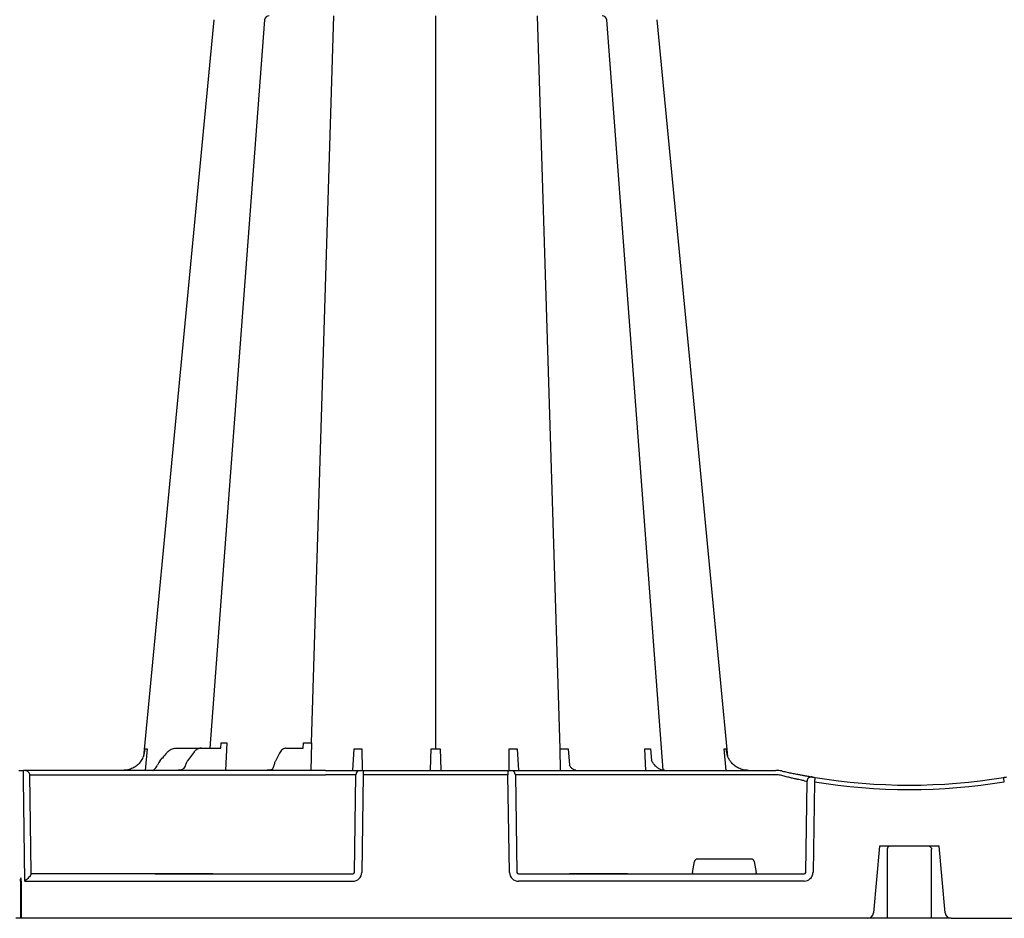
# Model space of a CAD drawing. Units: millimetres. Extents: x 30093 to 67093, y 908 to 16245.
# Drawn here: x 38828 to 39162, y 3940 to 4245 of the extents above; entities that cross this region are included whole.
import ezdxf
from ezdxf import colors
from ezdxf.entities.mleader import LeaderData, LeaderLine
from ezdxf.math import Vec2, Vec3

# ---------------------------------------------------------------- set-up
doc = ezdxf.new("R2010")
doc.units = ezdxf.units.MM
doc.header["$MEASUREMENT"] = 0
doc.layers.add('ACO ELEMENTI', color=250, linetype='Continuous')
doc.layers.add('ACO OPIS', color=250, linetype='Continuous')
doc.styles.add('ACO', font='ARIALUNI.TTF')

# ---------------------------------------------------------------- blocks, each defined once
blk = doc.blocks.new('sbh6')
at = {"layer": 'ACO ELEMENTI', "color": 8}
for p, q in [((209192.71, 50652.8), (209200.33, 50899.5)), ((209234.88, 50899.5), (209234.88, 50650.77)), ((209277.11, 50650.78), (209269.43, 50899.5)), ((209161.96, 50651.01), (209162.12, 50652.77)), ((209164.05, 50652.77), (209163.62, 50643.43)), ((209189.91, 50650.96), (209190.04, 50652.8)), ((209192.71, 50652.8), (209192.53, 50643.43)), ((209136.97, 50650.68), (209136.36, 50643.43)), ((209146.86, 50650.96), (209155.41, 50650.96)), ((209152.69, 50649.39), (209150.74, 50646.67)), ((209155.41, 50650.96), (209161.63, 50650.96)), ((209181.9, 50649.3), (209180.52, 50646.59)), ((209184.06, 50650.96), (209189.91, 50651)), ((209206.8, 50643.43), (209207.2, 50650.68)), ((209209.89, 50650.68), (209209.93, 50643.43)), ((209233.08, 50643.56), (209233.31, 50650.78)), ((209236.44, 50650.78), (209236.67, 50643.56)), ((209259.82, 50643.43), (209259.86, 50650.68)), ((209262.55, 50650.68), (209262.95, 50643.43)), ((209277.25, 50643.43), (209277.11, 50650.78)), ((209279.82, 50650.78), (209280.24, 50645.18)), ((209306.16, 50643.43), (209305.83, 50650.68)), ((209307.8, 50650.68), (209308.15, 50646.81)), ((209333.39, 50643.43), (209332.79, 50650.68)), ((209141.45, 50646.78), (209142.17, 50647.62)), ((209097.11, 50641.95), (209097.55, 50608.77)), ((209097.11, 50641.95), (209197.52, 50641.95)), ((209207.31, 50608.77), (209207.84, 50641.95)), ((209207.84, 50641.95), (209207.52, 50641.95)), ((209259.41, 50641.95), (209210.34, 50641.95)), ((209261.91, 50641.95), (209262.44, 50608.77)), ((209350.18, 50641.95), (209272.23, 50641.95)), ((209360.41, 50608.77), (209360.86, 50639.72)), ((209322.02, 50608.77), (209322.67, 50612.47)), ((209341.91, 50613.3), (209323.66, 50613.3)), ((209342.9, 50612.47), (209343.55, 50608.77)), ((209139.72, 50608.28), (209097.54, 50608.28)), ((209097.55, 50608.77), (209097.55, 50608.28)), ((209140.48, 50608.28), (209139.72, 50608.28)), ((209139.72, 50608.28), (209140.48, 50608.28)), ((209158.56, 50608.28), (209140.48, 50608.28)), ((209158.56, 50608.28), (209140.48, 50608.28)), ((209140.48, 50608.28), (209140.48, 50608.28)), ((209140.48, 50608.28), (209158.56, 50608.28)), ((209140.48, 50608.28), (209140.48, 50608.28)), ((209159.32, 50608.28), (209158.56, 50608.28)), ((209158.56, 50608.28), (209158.56, 50608.28)), ((209158.56, 50608.28), (209159.32, 50608.28)), ((209158.56, 50608.28), (209158.56, 50608.28)), ((209159.32, 50608.28), (209206.79, 50608.28)), ((209262.96, 50608.28), (209280.31, 50608.28)), ((209281.07, 50608.28), (209280.31, 50608.28)), ((209280.31, 50608.28), (209281.07, 50608.28)), ((209299.15, 50608.28), (209281.07, 50608.28)), ((209299.15, 50608.28), (209281.07, 50608.28)), ((209281.07, 50608.28), (209281.07, 50608.28)), ((209281.07, 50608.28), (209299.15, 50608.28)), ((209281.07, 50608.28), (209281.07, 50608.28)), ((209299.91, 50608.28), (209299.15, 50608.28)), ((209299.15, 50608.28), (209299.15, 50608.28)), ((209299.15, 50608.28), (209299.91, 50608.28)), ((209299.15, 50608.28), (209299.15, 50608.28)), ((209299.91, 50608.28), (209359.83, 50608.28)), ((209094.09, 50605.82), (209094.09, 50606.53)), ((209094.09, 50605.82), (209094.09, 50593.22)), ((209094.29, 50605.82), (209094.29, 50606.53)), ((209094.29, 50605.82), (209094.29, 50593.22))]:
    blk.add_line(p, q, dxfattribs=at)
at = {"layer": 'ACO ELEMENTI'}
for p, q in [((209093.48, 50643.43), (209095.1, 50643.43)), ((209197.52, 50643.43), (209095.1, 50643.43)), ((209197.52, 50643.43), (209209.03, 50643.43)), ((209209.03, 50643.43), (209209.34, 50643.43)), ((209209.34, 50643.43), (209210.34, 50643.43)), ((209210.34, 50641.95), (209209.81, 50608.77)), ((209210.34, 50643.43), (209210.34, 50641.95)), ((209210.34, 50643.43), (209259.41, 50643.43)), ((209259.41, 50643.43), (209260.41, 50643.43)), ((209259.41, 50643.43), (209259.41, 50641.95)), ((209259.94, 50608.77), (209259.41, 50641.95)), ((209260.41, 50643.43), (209260.73, 50643.43)), ((209260.73, 50643.43), (209272.23, 50643.43)), ((209272.23, 50643.43), (209350.18, 50643.43)), ((209350.18, 50643.43), (209350.24, 50643.43)), ((209095.58, 50605.81), (209095.12, 50640.47)), ((209363.33, 50639.56), (209362.88, 50608.77)), ((209385.38, 50617.67), (209383.41, 50595.05)), ((209386.74, 50617.67), (209385.38, 50617.67)), ((209388.31, 50617.67), (209386.74, 50617.67)), ((209402.91, 50617.67), (209388.31, 50617.67)), ((209404.55, 50617.67), (209402.91, 50617.67)), ((209405.71, 50617.67), (209404.55, 50617.67)), ((209407.69, 50595.05), (209405.71, 50617.67)), ((209095.58, 50605.81), (209206.79, 50605.81)), ((209359.83, 50605.81), (209262.96, 50605.81)), ((209094.09, 50593.22), (209092.48, 50593.22)), ((209094.09, 50593.22), (209094.09, 50593.22)), ((209094.29, 50593.22), (209094.09, 50593.22)), ((209094.29, 50593.22), (209094.29, 50593.22)), ((209381.4, 50593.22), (209094.29, 50593.22)), ((209385.51, 50593.22), (209384.4, 50593.22)), ((209403.08, 50593.22), (209388.02, 50593.22)), ((209406.7, 50593.22), (209405.59, 50593.22)), ((209409.69, 50593.22), (209666.69, 50593.22))]:
    blk.add_line(p, q, dxfattribs=at)
at = {"layer": 'ACO ELEMENTI', "flags": 128}
for points in [[(209159.68, 50898.14), (209145.28, 50747.61), (209135.76, 50648.08)], [(209334, 50648.08), (209324.47, 50747.61), (209310.07, 50898.14)], [(209095.12, 50640.47), (209095.12, 50641.05), (209095.11, 50641.6), (209095.11, 50642.12), (209095.1, 50642.56), (209095.1, 50642.93), (209095.1, 50643.2), (209095.1, 50643.37), (209095.1, 50643.43)]]:
    blk.add_lwpolyline(points, dxfattribs=at)
at = {"layer": 'ACO ELEMENTI', "color": 8, "flags": 128}
for points in [[(209176.86, 50898.11), (209165.53, 50747.61), (209158.25, 50650.96)], [(209312.06, 50643.5), (209304.22, 50747.61), (209292.89, 50898.11)], [(209097.11, 50642.24), (209097.11, 50642.14), (209097.11, 50642.04), (209097.11, 50641.95)], [(209402.49, 50617.57), (209402.62, 50617.52), (209402.89, 50617.27), (209403.03, 50616.99), (209403.08, 50616.75), (209403.08, 50616.72), (209403.08, 50616.7), (209403.08, 50616.7), (209403.08, 50616.7), (209403.08, 50616.7), (209403.08, 50616.7), (209403.08, 50616.72)], [(209097.54, 50608.28), (209097.54, 50608.26), (209097.54, 50608.18), (209097.54, 50608.06)]]:
    blk.add_lwpolyline(points, dxfattribs=at)
at = {"layer": 'ACO ELEMENTI', "color": 8}
for centre, radius, start, end in [((209178.36, 50897.99), 1.51, 90.0006, 175.3223), ((209291.39, 50897.99), 1.51, 5.1298, 90.0004), ((209209.34, 50641.92), 1.5, 90.1071, 179.1113), ((209260.41, 50641.92), 1.5, 0.8882, 89.8928), ((209394.07, 50835.36), 198.43, 260.1257, 260.3675), ((209362.36, 50639.7), 1.5, 80.9083, 179.1981), ((209395.55, 50835.36), 198.43, 260.6563, 279.3437), ((209389.01, 50616.67), 0.995, 89.922, 180.0175), ((209402.13, 50616.97), 0.703, 59.219, 92.4139)]:
    blk.add_arc(centre, radius, start, end, dxfattribs=at)
at = {"layer": 'ACO ELEMENTI'}
for centre, radius, start, end in [((209138.96, 50642.84), 0.592, 87.5273, 90.9841), ((209139.01, 50643.62), 0.189, 264.821, 270.0002), ((209147.38, 50643.39), 0.0369, 83.1758, 92.4328), ((209177.79, 50643.27), 0.163, 91.5716, 94.7083), ((209177.79, 50643.27), 0.163, 88.1221, 91.5719), ((209180.36, 50642.67), 0.754, 87.8085, 90.8722), ((209180.42, 50643.99), 0.564, 267.0058, 270.0023), ((209395.55, 50835.33), 196.92, 260.1257, 260.3675), ((209493.13, 50618.57), 131.48, 170.1682, 170.8133), ((209395.55, 50835.33), 196.92, 260.6563, 279.3437), ((209300.22, 50618.94), 129.2, 9.181, 9.8375), ((209381.4, 50595.23), 2.01, 270, 355), ((209409.69, 50595.23), 2.01, 185, 270), ((209094.19, 50590.9), 2.32, 87.5156, 92.4844)]:
    blk.add_arc(centre, radius, start, end, dxfattribs=at)
at = {"layer": 'ACO ELEMENTI', "color": 8}
for centre, major_axis, ratio, start_param, end_param in [((209142.63, 50647.08), (49.83, 57.54), 0.009161, 1.536934, 1.569474), ((209138.15, 50646.44), (-0.1, 3.01), 0.865794, 3.776416, 4.273296), ((209144.54, 50643.23), (-0.11, 5.02), 0.865918, 0.766137, 1.140747), ((209197.52, 50641.92), (10.04, 0.02), 0.002617, 0.087218, 1.570469), ((209272.23, 50641.92), (-10.36, 0.02), 0.002537, -1.570479, -0.086389), ((209350.18, 50641.92), (10.04, 0.02), 0.002617, 1.482666, 1.570497), ((209323.66, 50612.3), (0.99, -0.19), 0.995902, 1.761339, 3.157602), ((209341.91, 50612.3), (0.99, 0.19), 0.995902, 6.267176, 7.663439), ((209206.79, 50608.78), (0.521, -0.055), 0.958814, 4.822165, 6.375508), ((209262.97, 50608.78), (0.521, 0.055), 0.958814, 3.04927, 4.602613), ((209322.07, 50608.78), (0.09, 0.502), 0.084812, 1.603372, 3.156715), ((209343.51, 50608.78), (-0.09, 0.502), 0.084812, 3.12647, 4.679813), ((209359.82, 50608.78), (0.586, -0.03), 0.854987, 4.77122, 6.324563)]:
    blk.add_ellipse(centre, major_axis=major_axis, ratio=ratio, start_param=start_param, end_param=end_param, dxfattribs=at)
at = {"layer": 'ACO ELEMENTI'}
for centre, major_axis, ratio, start_param, end_param in [((209206.79, 50608.83), (2.97, -0.57), 0.995902, 4.902931, 6.456274), ((209262.97, 50608.83), (2.97, 0.57), 0.995902, 2.968504, 4.521847), ((209359.82, 50608.83), (3.04, -0.3), 0.984511, 4.811616, 6.364959)]:
    blk.add_ellipse(centre, major_axis=major_axis, ratio=ratio, start_param=start_param, end_param=end_param, dxfattribs=at)
at = {"layer": 'ACO ELEMENTI', "color": 8}
for points in [[(209162.12, 50652.77), (209162.7, 50652.77), (209163.35, 50652.77), (209164.05, 50652.77)], [(209190.04, 50652.8), (209191, 50652.79), (209191.9, 50652.79), (209192.71, 50652.8)], [(209136.25, 50650.68), (209136.41, 50650.67), (209136.65, 50650.67), (209136.97, 50650.68)], [(209207.2, 50650.68), (209208.07, 50650.67), (209208.98, 50650.67), (209209.89, 50650.68)], [(209233.31, 50650.78), (209234.35, 50650.77), (209235.41, 50650.77), (209236.44, 50650.78)], [(209259.86, 50650.68), (209260.78, 50650.67), (209261.68, 50650.67), (209262.55, 50650.68)], [(209277.11, 50650.78), (209277.94, 50650.77), (209278.85, 50650.77), (209279.82, 50650.78)], [(209305.83, 50650.68), (209306.54, 50650.67), (209307.2, 50650.67), (209307.8, 50650.68)], [(209332.79, 50650.68), (209333.11, 50650.67), (209333.35, 50650.67), (209333.51, 50650.68)]]:
    blk.add_open_spline(points, degree=3, dxfattribs=at)
for points, knots in [([(209135.77, 50648.07), (209135.82, 50648.2), (209135.87, 50648.33), (209136.02, 50648.82), (209136.1, 50649.19), (209136.18, 50649.74), (209136.2, 50649.93), (209136.23, 50650.3), (209136.24, 50650.49), (209136.25, 50650.68)], [0.409056, 0.409056, 0.409056, 0.409056, 0.5, 0.5, 0.75, 0.75, 0.875, 0.875, 1, 1, 1, 1]), ([(209143.79, 50649.49), (209143.99, 50649.72), (209144.21, 50649.93), (209144.68, 50650.29), (209144.94, 50650.45), (209145.46, 50650.7), (209145.73, 50650.8), (209146.29, 50650.93), (209146.58, 50650.96), (209146.86, 50650.96)], [0, 0, 0, 0, 0.25, 0.25, 0.5, 0.5, 0.75, 0.75, 1, 1, 1, 1]), ([(209155.44, 50650.96), (209155.25, 50650.95), (209154.74, 50650.92), (209153.94, 50650.6), (209153.21, 50650.06), (209152.84, 50649.59), (209152.69, 50649.39)], [0, 0, 0, 0, 0.1836502, 0.48528, 0.7892672, 1, 1, 1, 1]), ([(209161.63, 50650.96), (209161.72, 50650.96), (209161.82, 50650.97), (209161.93, 50651), (209161.94, 50651.01), (209161.96, 50651.01)], [0, 0, 0, 0, 0.5, 0.5, 0.5950495, 0.5950495, 0.5950495, 0.5950495]), ([(209184.1, 50650.96), (209183.93, 50650.94), (209183.5, 50650.91), (209182.89, 50650.58), (209182.32, 50650.03), (209182.04, 50649.53), (209181.9, 50649.3)], [0, 0, 0, 0, 0.1881385, 0.4617046, 0.7461108, 1, 1, 1, 1]), ([(209333.98, 50648.07), (209333.93, 50648.2), (209333.89, 50648.33), (209333.74, 50648.82), (209333.66, 50649.19), (209333.57, 50649.74), (209333.55, 50649.93), (209333.52, 50650.3), (209333.51, 50650.49), (209333.51, 50650.68)], [0.4098633, 0.4098633, 0.4098633, 0.4098633, 0.5, 0.5, 0.75, 0.75, 0.875, 0.875, 1, 1, 1, 1]), ([(209149.99, 50645.16), (209149.95, 50645.04), (209149.81, 50644.66), (209149.6, 50644.29), (209149.42, 50644.08), (209149.4, 50644.05)], [0, 0, 0, 0, 0.2521908, 0.8431689, 0.9368455, 0.9368455, 0.9368455, 0.9368455]), ([(209150.74, 50646.67), (209150.66, 50646.56), (209150.38, 50646.14), (209150.14, 50645.62), (209150, 50645.2), (209149.99, 50645.16)], [0, 0, 0, 0, 0.251721, 0.920158, 1, 1, 1, 1]), ([(209179.99, 50645.1), (209179.96, 50644.98), (209179.86, 50644.58), (209179.68, 50644.16), (209179.54, 50643.93), (209179.51, 50643.88)], [0, 0, 0, 0, 0.252744, 0.83643, 1, 1, 1, 1]), ([(209180.52, 50646.59), (209180.47, 50646.48), (209180.25, 50646.03), (209180.1, 50645.5), (209179.99, 50645.1)], [0, 0, 0, 0, 0.252273, 1, 1, 1, 1]), ([(209282.43, 50643.46), (209282.29, 50643.46), (209281.97, 50643.46), (209281.41, 50643.77), (209280.79, 50644.34), (209280.39, 50644.89), (209280.24, 50645.18)], [0, 0, 0, 0, 0.1694424, 0.3893362, 0.6236239, 0.8206619, 0.8206619, 0.8206619, 0.8206619]), ([(209312.49, 50643.46), (209312.21, 50643.47), (209311.58, 50643.5), (209310.6, 50643.91), (209309.62, 50644.63), (209308.86, 50645.45), (209308.5, 50646.1), (209308.15, 50646.81)], [0, 0, 0, 0, 0.182597, 0.418449, 0.649695, 0.876654, 1, 1, 1, 1]), ([(209097.11, 50642.24), (209097.1, 50642.36), (209097.07, 50642.47), (209096.96, 50642.68), (209096.9, 50642.76), (209096.74, 50642.92), (209096.66, 50642.98), (209096.48, 50643.1), (209096.39, 50643.15), (209096.11, 50643.27), (209095.91, 50643.33), (209095.51, 50643.41), (209095.3, 50643.43), (209095.1, 50643.43)], [0, 0, 0, 0, 0.125, 0.125, 0.25, 0.25, 0.375, 0.375, 0.5, 0.5, 0.75, 0.75, 1, 1, 1, 1]), ([(209138.95, 50643.43), (209138.96, 50643.43), (209138.97, 50643.43), (209138.98, 50643.43), (209138.98, 50643.43), (209139, 50643.44), (209139, 50643.44), (209139.03, 50643.45), (209139.05, 50643.46), (209139.1, 50643.49), (209139.15, 50643.52), (209139.23, 50643.59), (209139.26, 50643.61), (209139.33, 50643.67), (209139.37, 50643.71), (209139.47, 50643.79), (209139.52, 50643.84), (209139.63, 50643.94), (209139.7, 50644), (209139.77, 50644.07)], [0, 0, 0, 0, 0.03125, 0.03125, 0.0625, 0.0625, 0.125, 0.125, 0.25, 0.25, 0.5, 0.5, 0.625, 0.625, 0.75, 0.75, 0.875, 0.875, 1, 1, 1, 1]), ([(209149.4, 50644.05), (209149.38, 50644.03), (209149.34, 50643.98), (209149.18, 50643.85), (209148.92, 50643.71), (209148.49, 50643.56), (209147.99, 50643.48), (209147.6, 50643.44), (209147.42, 50643.43), (209147.37, 50643.43), (209147.36, 50643.43)], [0, 0, 0, 0, 0.092132, 0.202828, 0.321626, 0.496143, 0.770653, 0.940519, 0.985551, 1, 1, 1, 1]), ([(209179.51, 50643.88), (209179.51, 50643.88), (209179.51, 50643.88), (209179.45, 50643.81), (209179.28, 50643.7), (209178.95, 50643.57), (209178.5, 50643.48), (209178.08, 50643.44), (209177.87, 50643.43), (209177.81, 50643.43)], [0, 0, 0, 0, 0.017761, 0.139082, 0.262273, 0.426327, 0.688186, 0.907905, 1, 1, 1, 1]), ([(209360.04, 50639.87), (209359.84, 50639.91), (209359.48, 50639.98), (209358.67, 50640.15), (209358.37, 50640.22), (209357.69, 50640.36), (209357.32, 50640.44), (209356.5, 50640.62), (209356.07, 50640.72), (209355.16, 50640.93), (209354.68, 50641.04), (209353.94, 50641.22), (209353.68, 50641.29), (209353.17, 50641.41), (209352.91, 50641.48), (209352.13, 50641.67), (209351.6, 50641.81), (209351.06, 50641.95)], [0, 0, 0, 0, 0.25, 0.25, 0.375, 0.375, 0.5, 0.5, 0.625, 0.625, 0.75, 0.75, 0.8125, 0.8125, 0.875, 0.875, 1, 1, 1, 1]), ([(209388.02, 50616.67), (209388.02, 50612.3), (209388.02, 50604.49), (209388.02, 50596.66), (209388.02, 50593.22)], [0, 0, 0, 0, 0.560434, 1, 1, 1, 1]), ([(209403.08, 50593.22), (209403.08, 50597.6), (209403.08, 50605.44), (209403.08, 50613.26), (209403.08, 50616.7)], [0, 0, 0, 0, 0.55967, 1, 1, 1, 1]), ([(209094.29, 50606.53), (209094.29, 50606.55), (209094.29, 50606.62), (209094.28, 50606.71), (209094.25, 50606.8), (209094.22, 50606.83), (209094.2, 50606.84), (209094.19, 50606.84), (209094.18, 50606.84), (209094.16, 50606.83), (209094.14, 50606.8), (209094.1, 50606.72), (209094.09, 50606.63), (209094.09, 50606.55), (209094.09, 50606.53)], [0, 0, 0, 0, 0.0745661, 0.304273, 0.419762, 0.454656, 0.4789241, 0.4984568, 0.51803, 0.5422536, 0.581033, 0.6601361, 0.9112681, 1, 1, 1, 1]), ([(209097.54, 50608.06), (209097.54, 50607.99), (209097.52, 50607.92), (209097.43, 50607.76), (209097.37, 50607.68), (209097.17, 50607.41), (209096.99, 50607.21), (209096.62, 50606.82), (209096.41, 50606.62), (209096, 50606.22), (209095.79, 50606.02), (209095.58, 50605.81)], [0, 0, 0, 0, 0.125, 0.125, 0.25, 0.25, 0.5, 0.5, 0.75, 0.75, 1, 1, 1, 1])]:
    blk.add_open_spline(points, degree=3, knots=knots, dxfattribs=at)
at = {"layer": 'ACO ELEMENTI'}
for points, knots in [([(209134.84, 50646.39), (209134.47, 50645.93), (209134.06, 50645.51), (209133.15, 50644.77), (209132.66, 50644.46), (209131.63, 50643.95), (209131.07, 50643.75), (209129.96, 50643.49), (209129.39, 50643.43), (209128.81, 50643.43)], [0, 0, 0, 0, 0.25, 0.25, 0.5, 0.5, 0.75, 0.75, 1, 1, 1, 1]), ([(209134.84, 50646.39), (209135.18, 50646.86), (209135.57, 50647.41), (209135.73, 50648), (209135.76, 50648.08)], [0, 0, 0, 0, 0.867011, 1, 1, 1, 1]), ([(209334.91, 50646.39), (209334.66, 50646.72), (209334.45, 50647.05), (209334.18, 50647.59), (209334.09, 50647.78), (209334, 50648.08)], [0, 0, 0, 0, 0.25, 0.25, 0.3885839, 0.3885839, 0.3885839, 0.3885839]), ([(209340.94, 50643.43), (209340.37, 50643.43), (209339.79, 50643.49), (209338.67, 50643.76), (209338.13, 50643.95), (209337.09, 50644.46), (209336.6, 50644.78), (209335.69, 50645.51), (209335.28, 50645.93), (209334.91, 50646.39)], [0, 0, 0, 0, 0.25, 0.25, 0.5, 0.5, 0.75, 0.75, 1, 1, 1, 1]), ([(209138.99, 50643.43), (209138.97, 50643.43), (209138.94, 50643.43), (209138.92, 50643.43), (209138.92, 50643.43), (209138.92, 50643.43), (209138.91, 50643.43)], [0, 0, 0, 0, 0.0001002407, 0.0001002407, 0.0001002407, 0.0001125686, 0.0001125686, 0.0001125686, 0.0001125686]), ([(209138.95, 50643.43), (209138.94, 50643.43), (209138.93, 50643.43), (209138.92, 50643.43), (209138.92, 50643.43), (209138.91, 50643.43), (209138.91, 50643.43)], [0, 0, 0, 0, 0.0000984851, 0.0000984851, 0.0000984851, 0.0001094552, 0.0001094552, 0.0001094552, 0.0001094552]), ([(209147.38, 50643.43), (209147.37, 50643.43), (209147.31, 50643.43), (209147.24, 50643.43), (209147.19, 50643.43)], [0, 0, 0, 0, 0.1749599, 1, 1, 1, 1]), ([(209147.38, 50643.43), (209147.32, 50643.43), (209147.26, 50643.43), (209147.21, 50643.43), (209147.2, 50643.43), (209147.2, 50643.43), (209147.19, 50643.43)], [0, 0, 0, 0, 0.0001779695, 0.0001779695, 0.0001779695, 0.0001889397, 0.0001889397, 0.0001889397, 0.0001889397]), ([(209177.77, 50643.43), (209177.77, 50643.43), (209177.74, 50643.43), (209177.71, 50643.43), (209177.69, 50643.43)], [0, 0, 0, 0, 0.064343, 1, 1, 1, 1]), ([(209177.79, 50643.43), (209177.76, 50643.43), (209177.73, 50643.43), (209177.7, 50643.43), (209177.7, 50643.43), (209177.69, 50643.43), (209177.69, 50643.43)], [0, 0, 0, 0, 0.0000985001, 0.0000985001, 0.0000985001, 0.0001094703, 0.0001094703, 0.0001094703, 0.0001094703]), ([(209177.81, 50643.43), (209177.79, 50643.43), (209177.77, 50643.43), (209177.76, 50643.43), (209177.75, 50643.43)], [0, 0, 0, 0, 0.68985, 1, 1, 1, 1]), ([(209180.35, 50643.43), (209180.35, 50643.43), (209180.36, 50643.43), (209180.36, 50643.43), (209180.36, 50643.43), (209180.36, 50643.43), (209180.36, 50643.43)], [0, 0, 0, 0, 0.0000984851, 0.0000984851, 0.0000984851, 0.0001094552, 0.0001094552, 0.0001094552, 0.0001094552]), ([(209180.39, 50643.43), (209180.38, 50643.43), (209180.37, 50643.43), (209180.37, 50643.43), (209180.37, 50643.43), (209180.36, 50643.43), (209180.36, 50643.43)], [0.0000000099, 0.0000000099, 0.0000000099, 0.0000000099, 0.0001002407, 0.0001002407, 0.0001002407, 0.0001125686, 0.0001125686, 0.0001125686, 0.0001125686]), ([(209351.32, 50643.37), (209351.04, 50643.39), (209350.68, 50643.42), (209350.32, 50643.43), (209350.24, 50643.43), (209350.24, 50643.43)], [0, 0, 0, 0, 0.795586, 0.983023, 1, 1, 1, 1]), ([(209352.44, 50643.18), (209352.43, 50643.19), (209352.35, 50643.2), (209351.98, 50643.28), (209351.62, 50643.33), (209351.32, 50643.37)], [0, 0, 0, 0, 0.016896, 0.202019, 1, 1, 1, 1]), ([(209352.44, 50643.18), (209353.01, 50643.06), (209353.57, 50642.93), (209354.67, 50642.69), (209355.22, 50642.58), (209356.25, 50642.37), (209356.75, 50642.27), (209357.46, 50642.13), (209357.69, 50642.08), (209358.14, 50641.99), (209358.36, 50641.95), (209358.98, 50641.83), (209359.36, 50641.76), (209359.88, 50641.66), (209360.05, 50641.63), (209360.36, 50641.58), (209360.51, 50641.55), (209361.19, 50641.43), (209361.57, 50641.36), (209361.78, 50641.32)], [0, 0, 0, 0, 0.125, 0.125, 0.25, 0.25, 0.375, 0.375, 0.4375, 0.4375, 0.5, 0.5, 0.625, 0.625, 0.6875, 0.6875, 0.75, 0.75, 1, 1, 1, 1]), ([(209362.6, 50641.18), (209362.63, 50641.18), (209362.69, 50641.17), (209362.91, 50641.13), (209363.19, 50641.08), (209363.43, 50641.04), (209363.56, 50641.02), (209363.58, 50641.02)], [0, 0, 0, 0, 0.240247, 0.479899, 0.720898, 0.964041, 1, 1, 1, 1]), ([(209427.52, 50641.02), (209427.75, 50641.06), (209427.98, 50641.1), (209428.25, 50641.14), (209428.32, 50641.15), (209428.44, 50641.17), (209428.48, 50641.18), (209428.5, 50641.18)], [0, 0, 0, 0, 0.5, 0.5, 0.75, 0.75, 1, 1, 1, 1]), ([(209384.4, 50593.22), (209384.01, 50593.22), (209383.3, 50593.22), (209382.37, 50593.22), (209381.73, 50593.22), (209381.4, 50593.22)], [0, 0, 0, 0, 0.368407, 0.684143, 1, 1, 1, 1]), ([(209388.02, 50593.22), (209387.99, 50593.22), (209387.95, 50593.22), (209387.55, 50593.22), (209386.93, 50593.22), (209386.21, 50593.22), (209385.72, 50593.22), (209385.51, 50593.22)], [0, 0, 0, 0, 0.194045, 0.408711, 0.623384, 0.838046, 1, 1, 1, 1]), ([(209405.59, 50593.22), (209405.3, 50593.22), (209404.98, 50593.22), (209404.36, 50593.22), (209404.06, 50593.22), (209403.57, 50593.22), (209403.38, 50593.22), (209403.13, 50593.22), (209403.08, 50593.22), (209403.08, 50593.22)], [0, 0, 0, 0, 0.25, 0.25, 0.5, 0.5, 0.75, 0.75, 1, 1, 1, 1]), ([(209409.69, 50593.22), (209409.39, 50593.22), (209408.73, 50593.22), (209407.8, 50593.22), (209407.07, 50593.22), (209406.7, 50593.22)], [0, 0, 0, 0, 0.297553, 0.644519, 1, 1, 1, 1])]:
    blk.add_open_spline(points, degree=3, knots=knots, dxfattribs=at)
blk = doc.blocks.new('_Dot')
at = {"color": 0, "linetype": 'ByBlock', "lineweight": -2}
blk.add_line((-0.5, 0), (-1, 0), dxfattribs=at)
at = {"color": 0, "linetype": 'ByBlock', "const_width": 0.5}
blk.add_lwpolyline([(-0.25, 0, 1), (0.25, 0, 1)], format="xyb", close=True, dxfattribs=at)

msp = doc.modelspace()

# ---------------------------------------------------------------- block references
at = {"layer": 'ACO ELEMENTI'}
msp.add_blockref('sbh6', (-170266.001, -46652.769), dxfattribs=at)

# ---------------------------------------------------------------- leaders
at = {"layer": 'ACO OPIS', "ltscale": 20}
ml = msp.add_multileader_mtext('Standard', dxfattribs=at)
ml.set_content('Povezovanje dveh ali treh nivojev se vrši s pomočjo parov povezovalcev (preprečitev drsenja) ', color=256, style='ACO')
ml.set_leader_properties(color=256, linetype='ByLayer', lineweight=-1)
ml.set_arrow_properties(name='DOT')
ml.build(insert=Vec2(0, 0))
ml.multileader.update_dxf_attribs({"dogleg_length": 50, "arrow_head_size": 20})
ctx = ml.context
ctx.base_point, ctx.char_height, ctx.arrow_head_size, ctx.landing_gap_size, ctx.plane_origin = Vec3(38144.297, 2810.593), 90, 20, 25, Vec3(42511.048, 3334.124)
ctx.text_align_type = 2
notes = []
notes.append((ctx, [(0, (1, 1, 0), (39414.358, 2810.593), (-1, 0), 50, [(0, [(39432.467, 3940.434)], 0, [])])]))
ctx.mtext.insert, ctx.mtext.width, ctx.mtext.alignment, ctx.mtext.flow_direction = Vec3(39339.358, 2868.731), 1217.03309, 3, 5
for ctx, leaders in notes:
    for number, flags, end, landing, length, lines in leaders:
        leader = LeaderData()
        leader.index, (leader.has_last_leader_line, leader.has_dogleg_vector, leader.attachment_direction) = number, flags
        leader.last_leader_point, leader.dogleg_vector, leader.dogleg_length = Vec3(end), Vec3(landing), length
        for number, points, colour, breaks in lines:
            line = LeaderLine()
            line.index, line.vertices, line.color, line.breaks = number, Vec3.list(points), colors.encode_raw_color(colour), breaks
            leader.lines.append(line)
        ctx.leaders.append(leader)

doc.saveas('drawing.dxf')
